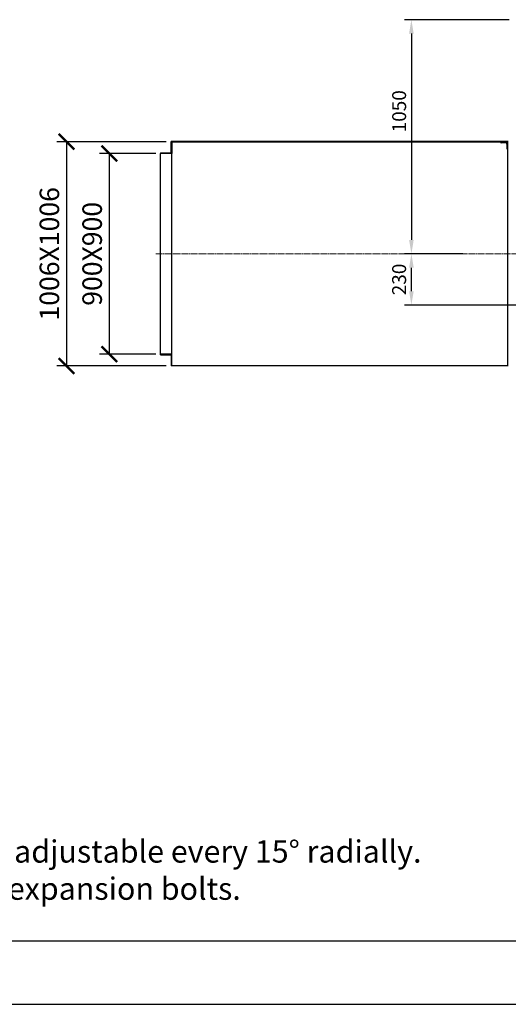
# Model space of a CAD drawing. Units: inches. Extents: x 24922 to 37475, y 33 to 9736.
# Drawn here: x 29743 to 31935, y 33 to 4448 of the extents above; entities that cross this region are included whole.
import ezdxf

# ---------------------------------------------------------------- set-up
doc = ezdxf.new("R2010")
doc.units = ezdxf.units.IN
doc.header["$MEASUREMENT"] = 0
doc.linetypes.add('EB_DASHDOT', pattern=[39, 30, -3, 3, -3])
doc.layers.add('06___ANNOTATIONS', color=7, linetype='Continuous')
doc.layers.add('CAXA0', color=7, linetype='Continuous', lineweight=70)
doc.layers.add('CAXA1', color=1, linetype='EB_DASHDOT', lineweight=25)
doc.styles.get("Standard").update_dxf_attribs({"font": 'txt', "bigfont": 'gbcbig.shx'})
doc.styles.add('TEXTSTYLE_5', font='txt', dxfattribs={"width": 0.6})
doc.dimstyles.new('ISO-25', dxfattribs={"dimscale": 25, "dimtxt": 2.5, "dimasz": 2.5, "dimexe": 1.25, "dimexo": 0.625, "dimtad": 1, "dimtxsty": 'Standard', "dimcen": 0, "dimadec": 0, "dimazin": 0, "dimtfac": 1, "dimtmove": 0, "dimatfit": 3, "dimfxl": 0, "dimarcsym": 0})

# ---------------------------------------------------------------- blocks, each defined once
blk = doc.blocks.new('_ArchTick')
at = {"color": 0, "linetype": 'ByBlock', "const_width": 0.15}
blk.add_lwpolyline([(-0.5, -0.5), (0.5, 0.5)], dxfattribs=at)
blk = doc.blocks.new('*D8')
at = {"color": 0, "lineweight": -2, "transparency": 16777216}
for p, q in [((30399.9, 3901.4), (29909.2, 3901.4)), ((29952.9, 3901.4), (29952.9, 2895.4)), ((30399.9, 2895.4), (29909.2, 2895.4))]:
    blk.add_line(p, q, dxfattribs=at)
at = {"layer": 'Defpoints', "color": 0, "lineweight": 13, "transparency": 16777216}
for p in [(30421.7, 3901.4), (29952.9, 2895.4), (30421.7, 2895.4)]:
    blk.add_point(p, dxfattribs=at)
at = {"color": 0, "lineweight": -2, "transparency": 16777216, "xscale": 70, "yscale": 70, "zscale": 70}
for p, rotation in [((29952.9, 3901.4), 90), ((29952.9, 2895.4), 270)]:
    blk.add_blockref('_ArchTick', p, dxfattribs=dict(at, rotation=rotation))
at = {"color": 0, "lineweight": 9, "transparency": 16777216, "insert": (29887.3, 3398.4), "char_height": 87.5, "attachment_point": 5, "rotation": 90}
blk.add_mtext('1006X1006', dxfattribs=at)
blk = doc.blocks.new('*D31')
at = {"color": 0, "lineweight": -2, "transparency": 16777216}
for p, q in [((30352.9, 3848.4), (30101.1, 3848.4)), ((30144.8, 3848.4), (30144.8, 2948.4)), ((30352.9, 2948.4), (30101.1, 2948.4))]:
    blk.add_line(p, q, dxfattribs=at)
at = {"layer": 'Defpoints', "color": 0, "lineweight": 13, "transparency": 16777216}
for p in [(30374.7, 3848.4), (30144.8, 2948.4), (30374.7, 2948.4)]:
    blk.add_point(p, dxfattribs=at)
at = {"color": 0, "lineweight": -2, "transparency": 16777216, "xscale": 70, "yscale": 70, "zscale": 70}
for p, rotation in [((30144.8, 3848.4), 90), ((30144.8, 2948.4), 270)]:
    blk.add_blockref('_ArchTick', p, dxfattribs=dict(at, rotation=rotation))
at = {"color": 0, "lineweight": 9, "transparency": 16777216, "insert": (30079.2, 3398.4), "char_height": 87.5, "attachment_point": 5, "rotation": 90}
blk.add_mtext('900X900', dxfattribs=at)
blk = doc.blocks.new('*D33')
at = {"color": 0, "lineweight": -2, "transparency": 16777216}
for p, q in [((31939.1, 4448.4), (31468.6, 4448.4)), ((31499.9, 4385.9), (31499.9, 3460.9)), ((31730.4, 3398.4), (31468.6, 3398.4))]:
    blk.add_line(p, q, dxfattribs=at)
at = {"color": 0, "lineweight": 13, "transparency": 16777216}
for points in [[(31489.5, 4385.9), (31510.3, 4385.9), (31499.9, 4448.4)], [(31489.5, 3460.9), (31510.3, 3460.9), (31499.9, 3398.4)]]:
    blk.add_solid(points, dxfattribs=at)
at = {"layer": 'Defpoints', "color": 0, "lineweight": 13, "transparency": 16777216}
for p in [(31954.7, 4448.4), (31499.9, 3398.4), (31746.1, 3398.4)]:
    blk.add_point(p, dxfattribs=at)
at = {"color": 0, "lineweight": 13, "transparency": 16777216, "insert": (31453, 4037.7), "char_height": 62.5, "attachment_point": 5, "rotation": 90}
blk.add_mtext('1050', dxfattribs=at)
blk = doc.blocks.new('*D36')
at = {"color": 0, "lineweight": -2, "transparency": 16777216}
for p, q in [((31714.8, 3398.4), (31468.6, 3398.4)), ((31499.9, 3230.9), (31499.9, 3335.9)), ((32620.1, 3168.4), (31468.6, 3168.4))]:
    blk.add_line(p, q, dxfattribs=at)
at = {"color": 0, "lineweight": 13, "transparency": 16777216}
for points in [[(31489.5, 3335.9), (31510.3, 3335.9), (31499.9, 3398.4)], [(31489.5, 3230.9), (31510.3, 3230.9), (31499.9, 3168.4)]]:
    blk.add_solid(points, dxfattribs=at)
at = {"layer": 'Defpoints', "color": 0, "lineweight": 13, "transparency": 16777216}
for p in [(31499.9, 3398.4), (31730.4, 3398.4), (32635.7, 3168.4)]:
    blk.add_point(p, dxfattribs=at)
at = {"color": 0, "lineweight": 13, "transparency": 16777216, "insert": (31453, 3283.4), "char_height": 62.5, "attachment_point": 5, "rotation": 90}
blk.add_mtext('230', dxfattribs=at)

msp = doc.modelspace()

# ---------------------------------------------------------------- linework, layer by layer
at = {"color": 7, "linetype": 'Continuous'}
for p, q in [((25064.422, 317.948), (37332.012, 317.948)), ((24921.775, 32.655), (37474.658, 32.655))]:
    msp.add_line(p, q, dxfattribs=at)
at = {"layer": 'CAXA0', "linetype": 'Continuous', "lineweight": 25}
for p, q in [((30421.731, 3898.434), (30421.731, 3901.434)), ((31934.604, 3901.433), (30421.731, 3901.433)), ((30421.731, 3851.434), (30421.731, 3898.434)), ((31901.731, 3898.433), (30421.731, 3898.433)), ((30424.731, 3898.434), (30424.731, 3848.434)), ((31931.731, 3898.433), (31901.731, 3898.433)), ((31901.731, 3898.433), (31901.731, 3896.433)), ((31924.231, 3895.433), (31902.731, 3895.433)), ((31906.731, 3898.433), (31906.731, 3895.433)), ((31928.731, 3890.933), (31928.731, 3869.433)), ((31931.731, 3898.433), (31931.731, 2898.433)), ((31931.731, 3898.433), (31931.731, 3868.433)), ((30374.731, 3851.434), (30421.731, 3851.434)), ((30374.731, 3851.434), (30374.731, 3848.434)), ((30424.731, 3848.434), (30374.731, 3848.434)), ((30374.731, 2948.437), (30374.731, 3848.434)), ((30424.731, 2948.432), (30424.731, 3848.432)), ((31931.731, 3868.433), (31929.731, 3868.433)), ((30424.731, 2948.437), (30374.731, 2948.437)), ((30374.731, 2945.437), (30374.731, 2948.437)), ((30374.731, 2945.437), (30421.731, 2945.437)), ((30421.731, 2945.437), (30421.731, 2898.437)), ((30424.731, 2898.437), (30424.731, 2948.437)), ((30421.731, 2898.437), (30421.731, 2895.437)), ((31934.731, 2895.433), (30421.731, 2895.433))]:
    msp.add_line(p, q, dxfattribs=at)
for centre, radius, start, end in [((31902.731, 3896.433), 1, 180, 270), ((31924.231, 3890.933), 4.5, 0, 90), ((31929.731, 3869.433), 1, 180, 270)]:
    msp.add_arc(centre, radius, start, end, dxfattribs=at)
at = {"layer": 'CAXA1', "linetype": 'EB_DASHDOT', "lineweight": 13}
msp.add_line((30352.949, 3398.436), (32620.925, 3398.436), dxfattribs=at)

# ---------------------------------------------------------------- texts
at = {"layer": '06___ANNOTATIONS', "color": 2, "linetype": 'Continuous', "insert": (28298.978, 705.119), "char_height": 100, "width": 4297.37179, "attachment_point": 4, "style": 'TEXTSTYLE_5'}
msp.add_mtext('Notes:\\P    1. Blower outlet angle adjustable every 15%%D radially.\\P    2. Blower installed by expansion bolts.', dxfattribs=at)

# ---------------------------------------------------------------- dimensions: what is measured, and where the dimension line sits
at = {"color": 3, "lineweight": 13}
dim = msp.add_linear_dim(base=(31499.897, 3398.436), p1=(31954.731, 4448.436), p2=(31746.058, 3398.436), angle=90, dimstyle='ISO-25', dxfattribs=at)
dim.commit()
dim.dimension.update_dxf_attribs({"geometry": '*D33', "text_midpoint": (31499.897, 4037.669), "dimtype": 160})
at = {"color": 3, "lineweight": 9}
for base, p1, p2, text, picture, middle in [((29952.907, 2895.433), (30421.731, 3901.433), (30421.731, 2895.433), '1006X1006', '*D8', (29887.282, 3398.433)), ((30144.805, 2948.431), (30374.731, 3848.431), (30374.731, 2948.431), '900X<>', '*D31', (30079.18, 3398.431))]:
    dim = msp.add_linear_dim(base=base, p1=p1, p2=p2, angle=90, text=text, dimstyle='ISO-25', override={"dimscale": 35, "dimasz": 2, "dimblk1": 'ArchTick', "dimblk2": 'ArchTick', "dimsah": 1}, dxfattribs=at)
    dim.commit()
    dim.dimension.update_dxf_attribs({"geometry": picture, "text_midpoint": middle})
at = {"color": 3, "lineweight": 13}
dim = msp.add_linear_dim(base=(31499.897, 3398.436), p1=(32635.731, 3168.437), p2=(31730.433, 3398.436), angle=90, dimstyle='ISO-25', dxfattribs=at)
dim.commit()
dim.dimension.update_dxf_attribs({"geometry": '*D36', "text_midpoint": (31453.022, 3283.436)})

doc.saveas('drawing.dxf')
